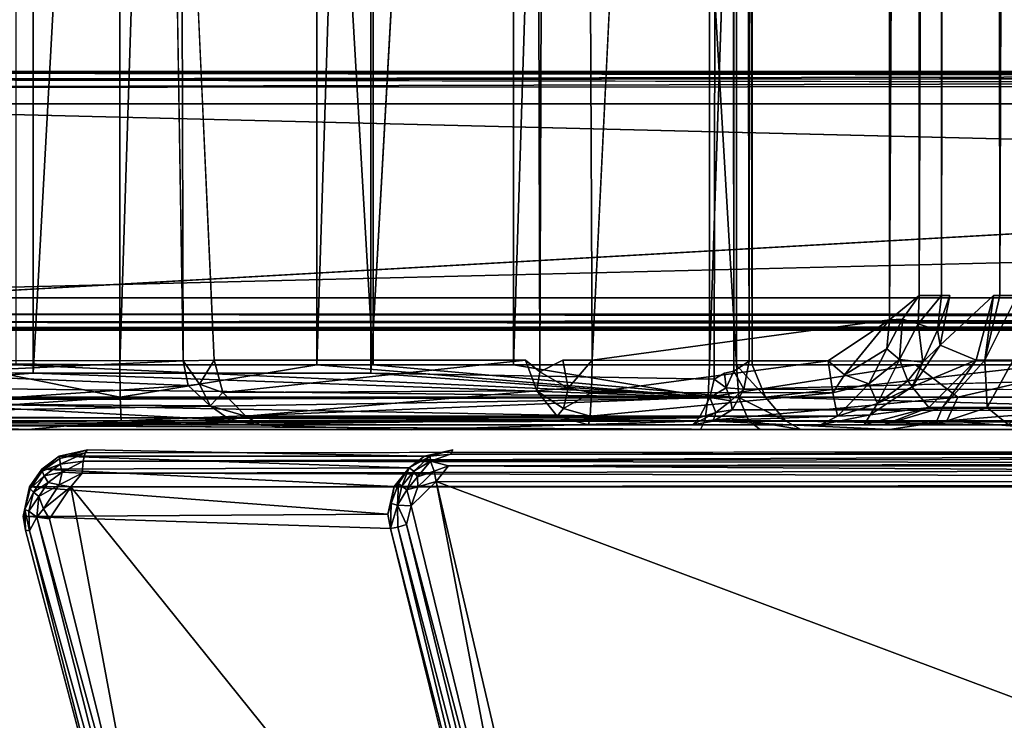
# Model space of a CAD drawing. Units: inches. Extents: x -19.3 to 21.3, y -17.8 to 18.1.
# Drawn here: x -13.2 to -9.4, y -13.3 to -10.5 of the extents above; entities that cross this region are included whole.
import ezdxf

# ---------------------------------------------------------------- set-up
doc = ezdxf.new("R2010")
doc.units = ezdxf.units.IN
doc.header["$MEASUREMENT"] = 0
for name, color, linetype in [('SEAT-ARM', 5, 'Continuous'), ('SEAT-BACKFABRIC', 5, 'Continuous'), ('SEAT-HEADREST', 5, 'Continuous'), ('SEAT-UNDERSTRUCTURE', 5, 'Continuous')]:
    doc.layers.add(name, color=color, linetype=linetype)

msp = doc.modelspace()

# ---------------------------------------------------------------- linework, layer by layer
at = {"layer": 'SEAT-ARM'}
for points in [[(-12.9214, -12.2125, 23.8486), (-11.6172, -12.2372, 3.0282), (-13.0305, -12.2379, 23.8336)], [(-13.0281, -12.2462, 23.8831), (-12.9214, -12.2125, 23.8486), (-13.0305, -12.2379, 23.8336)], [(-13.0281, -12.2462, 23.8831), (-12.9301, -12.224, 23.9002), (-12.9214, -12.2125, 23.8486)], [(-13.0264, -12.2684, 23.9173), (-12.9301, -12.224, 23.9002), (-13.0281, -12.2462, 23.8831)], [(-13.0264, -12.2684, 23.9173), (-12.9373, -12.2563, 23.9423), (-12.9301, -12.224, 23.9002)], [(-12.9373, -12.2563, 23.9423), (1.9512, -12.2292, 25.4832), (-1.6411, -12.2125, 25.2135)], [(-1.6411, -12.2125, 25.2135), (-12.9301, -12.224, 23.9002), (-12.9373, -12.2563, 23.9423)], [(-11.5963, -12.2379, 2.9837), (-11.6172, -12.2372, 3.0282), (-11.5083, -12.2125, 3.0235)], [(-11.5963, -12.2379, 2.9837), (-11.5083, -12.2125, 3.0235), (-11.5177, -12.2292, 2.9617)], [(-0.9438, -12.2125, 1.945), (8.1127, -12.2292, 1.7865), (-11.5177, -12.2292, 2.9617)], [(-13.0305, -12.2379, 23.8336), (-11.6766, -12.2821, 3.0013), (-13.0982, -12.2872, 23.8217)], [(-13.0961, -12.295, 23.8693), (-13.0305, -12.2379, 23.8336), (-13.0982, -12.2872, 23.8217)], [(-13.0281, -12.2462, 23.8831), (-13.0305, -12.2379, 23.8336), (-13.0961, -12.295, 23.8693)], [(-13.0281, -12.2462, 23.8831), (-13.0961, -12.295, 23.8693), (-13.0264, -12.2684, 23.9173)], [(-13.0305, -12.2379, 23.8336), (-11.6172, -12.2372, 3.0282), (-11.6766, -12.2821, 3.0013)], [(-13.0187, -12.2996, 23.9435), (-12.9373, -12.2563, 23.9423), (-13.0264, -12.2684, 23.9173)], [(-13.0187, -12.2996, 23.9435), (-12.9415, -12.3035, 23.9672), (-12.9373, -12.2563, 23.9423)], [(-12.9415, -12.3035, 23.9672), (1.9492, -12.275, 25.5289), (-12.9373, -12.2563, 23.9423)], [(-12.9373, -12.2563, 23.9423), (1.9492, -12.275, 25.5289), (1.9512, -12.2292, 25.4832)], [(-11.6766, -12.2821, 3.0013), (-11.6172, -12.2372, 3.0282), (-11.5963, -12.2379, 2.9837)], [(-11.5963, -12.2379, 2.9837), (-11.6583, -12.2959, 2.9591), (-11.6766, -12.2821, 3.0013)], [(-11.5963, -12.2379, 2.9837), (-11.5943, -12.2565, 2.9528), (-11.6583, -12.2959, 2.9591)], [(-11.5943, -12.2565, 2.9528), (-11.6446, -12.3171, 2.9351), (-11.6583, -12.2959, 2.9591)], [(-11.5943, -12.2565, 2.9528), (-11.5808, -12.2956, 2.9178), (-11.6446, -12.3171, 2.9351)], [(-11.5963, -12.2379, 2.9837), (-11.5177, -12.2292, 2.9617), (-11.5943, -12.2565, 2.9528)], [(-11.5943, -12.2565, 2.9528), (-11.5246, -12.275, 2.9164), (-11.5808, -12.2956, 2.9178)], [(-13.0982, -12.2872, 23.8217), (-11.7352, -12.3549, 3.0333), (-13.1457, -12.3563, 23.8105)], [(-13.0961, -12.295, 23.8693), (-13.0982, -12.2872, 23.8217), (-13.1457, -12.3563, 23.8105)], [(-13.1457, -12.3563, 23.8105), (-13.1426, -12.3635, 23.8564), (-13.0961, -12.295, 23.8693)], [(-13.0961, -12.295, 23.8693), (-13.1426, -12.3635, 23.8564), (-13.0885, -12.3139, 23.9029)], [(-13.0982, -12.2872, 23.8217), (-11.6766, -12.2821, 3.0013), (-11.7352, -12.3549, 3.0333)], [(-13.0961, -12.295, 23.8693), (-13.0885, -12.3139, 23.9029), (-13.0264, -12.2684, 23.9173)], [(-13.0264, -12.2684, 23.9173), (-13.0885, -12.3139, 23.9029), (-13.0187, -12.2996, 23.9435)], [(-13.0726, -12.339, 23.9295), (-13.0187, -12.2996, 23.9435), (-13.0885, -12.3139, 23.9029)], [(-13.0307, -12.3482, 23.9522), (-13.0187, -12.2996, 23.9435), (-13.0726, -12.339, 23.9295)], [(-13.0307, -12.3482, 23.9522), (-12.9415, -12.3035, 23.9672), (-13.0187, -12.2996, 23.9435)], [(-12.9415, -12.3035, 23.9672), (1.9485, -12.3375, 25.5457), (1.9492, -12.275, 25.5289)], [(-11.7187, -12.3436, 2.9924), (-11.7352, -12.3549, 3.0333), (-11.6766, -12.2821, 3.0013)], [(-11.6766, -12.2821, 3.0013), (-11.7055, -12.354, 2.9638), (-11.7187, -12.3436, 2.9924)], [(-11.6583, -12.2959, 2.9591), (-11.7055, -12.354, 2.9638), (-11.6766, -12.2821, 3.0013)], [(-11.6583, -12.2959, 2.9591), (-11.6858, -12.3678, 2.9403), (-11.7055, -12.354, 2.9638)], [(-11.6446, -12.3171, 2.9351), (-11.6858, -12.3678, 2.9403), (-11.6583, -12.2959, 2.9591)], [(-11.6446, -12.3171, 2.9351), (-11.5808, -12.2956, 2.9178), (-11.6438, -12.3562, 2.9214)], [(-11.6438, -12.3562, 2.9214), (-11.5808, -12.2956, 2.9178), (-11.5727, -12.3355, 2.9065)], [(-11.5246, -12.275, 2.9164), (-11.5727, -12.3355, 2.9065), (-11.5808, -12.2956, 2.9178)], [(-11.5246, -12.275, 2.9164), (-0.9504, -12.3375, 1.8202), (-11.5727, -12.3355, 2.9065)], [(-11.5246, -12.275, 2.9164), (8.1141, -12.275, 1.7408), (-0.9504, -12.3375, 1.8202)], [(-13.1305, -12.3772, 23.8893), (-13.0885, -12.3139, 23.9029), (-13.1426, -12.3635, 23.8564)], [(-13.0726, -12.339, 23.9295), (-13.0885, -12.3139, 23.9029), (-13.1305, -12.3772, 23.8893)], [(-13.0307, -12.3482, 23.9522), (-12.9856, -12.3567, 23.9633), (-12.9415, -12.3035, 23.9672)], [(-12.9856, -12.3567, 23.9633), (1.9485, -12.3375, 25.5457), (-12.9415, -12.3035, 23.9672)], [(-1.65, -12.3569, 25.3367), (1.9485, -12.3375, 25.5457), (-12.9856, -12.3567, 23.9633)], [(-11.6446, -12.3171, 2.9351), (-11.6438, -12.3562, 2.9214), (-11.6858, -12.3678, 2.9403)], [(-11.6697, -12.4291, 2.9227), (-11.5727, -12.3355, 2.9065), (-11.1609, -14.4976, 2.8458)], [(-11.6438, -12.3562, 2.9214), (-11.5727, -12.3355, 2.9065), (-11.6697, -12.4291, 2.9227)], [(-3.385, -15.3989, 1.9758), (-11.5727, -12.3355, 2.9065), (-0.9504, -12.3375, 1.8202)], [(-11.0578, -14.5411, 2.8296), (-11.5727, -12.3355, 2.9065), (-3.385, -15.3989, 1.9758)], [(-11.1609, -14.4976, 2.8458), (-11.5727, -12.3355, 2.9065), (-11.0578, -14.5411, 2.8296)], [(-13.1457, -12.3563, 23.8105), (-11.7596, -12.4621, 3.0343), (-13.1695, -12.471, 23.7954)], [(-13.1695, -12.471, 23.7954), (-13.163, -12.4434, 23.8458), (-13.1457, -12.3563, 23.8105)], [(-13.1457, -12.3563, 23.8105), (-13.163, -12.4434, 23.8458), (-13.1426, -12.3635, 23.8564)], [(-13.1305, -12.3772, 23.8893), (-13.1426, -12.3635, 23.8564), (-13.163, -12.4434, 23.8458)], [(-13.1457, -12.3563, 23.8105), (-11.7352, -12.3549, 3.0333), (-11.7596, -12.4621, 3.0343)], [(-13.1305, -12.3772, 23.8893), (-13.109, -12.3939, 23.9161), (-13.0726, -12.339, 23.9295)], [(-13.0726, -12.339, 23.9295), (-13.109, -12.3939, 23.9161), (-13.0307, -12.3482, 23.9522)], [(-13.109, -12.3939, 23.9161), (-13.0913, -12.4408, 23.9279), (-13.0307, -12.3482, 23.9522)], [(-13.0913, -12.4408, 23.9279), (-12.9856, -12.3567, 23.9633), (-13.0307, -12.3482, 23.9522)], [(-13.0913, -12.4408, 23.9279), (-13.0687, -12.4796, 23.9292), (-12.9856, -12.3567, 23.9633)], [(-12.9856, -12.3567, 23.9633), (-13.0687, -12.4796, 23.9292), (-12.6422, -14.1949, 23.7276)], [(-1.65, -12.3569, 25.3367), (-12.9856, -12.3567, 23.9633), (-11.5205, -14.1746, 23.9136)], [(-12.9856, -12.3567, 23.9633), (-12.6422, -14.1949, 23.7276), (-11.5205, -14.1746, 23.9136)], [(-11.7466, -12.4209, 2.9944), (-11.7596, -12.4621, 3.0343), (-11.7352, -12.3549, 3.0333)], [(-11.7187, -12.3436, 2.9924), (-11.7226, -12.4275, 2.9548), (-11.7466, -12.4209, 2.9944)], [(-11.7466, -12.4209, 2.9944), (-11.7352, -12.3549, 3.0333), (-11.7187, -12.3436, 2.9924)], [(-11.7055, -12.354, 2.9638), (-11.7226, -12.4275, 2.9548), (-11.7187, -12.3436, 2.9924)], [(-11.6858, -12.3678, 2.9403), (-11.7226, -12.4275, 2.9548), (-11.7055, -12.354, 2.9638)], [(-11.6858, -12.3678, 2.9403), (-11.6697, -12.4291, 2.9227), (-11.7226, -12.4275, 2.9548)], [(-11.6438, -12.3562, 2.9214), (-11.6697, -12.4291, 2.9227), (-11.6858, -12.3678, 2.9403)], [(-11.5205, -14.1746, 23.9136), (-2.1778, -14.1733, 25.0076), (-1.65, -12.3569, 25.3367)], [(-13.163, -12.4434, 23.8458), (-13.1483, -12.4505, 23.8779), (-13.1305, -12.3772, 23.8893)], [(-13.1305, -12.3772, 23.8893), (-13.1483, -12.4505, 23.8779), (-13.109, -12.3939, 23.9161)], [(-13.1483, -12.4505, 23.8779), (-13.1175, -12.4735, 23.9095), (-13.109, -12.3939, 23.9161)], [(-13.1175, -12.4735, 23.9095), (-13.0913, -12.4408, 23.9279), (-13.109, -12.3939, 23.9161)], [(-13.163, -12.4434, 23.8458), (-13.1695, -12.471, 23.7954), (-13.1612, -12.5234, 23.8073)], [(-13.1612, -12.5234, 23.8073), (-13.1454, -12.5258, 23.8613), (-13.163, -12.4434, 23.8458)], [(-13.163, -12.4434, 23.8458), (-13.1454, -12.5258, 23.8613), (-13.1483, -12.4505, 23.8779)], [(-13.1483, -12.4505, 23.8779), (-13.1454, -12.5258, 23.8613), (-13.1175, -12.4735, 23.9095)], [(-13.0913, -12.4408, 23.9279), (-13.1175, -12.4735, 23.9095), (-13.0687, -12.4796, 23.9292)], [(-11.7466, -12.4209, 2.9944), (-11.7497, -12.5175, 3.0072), (-11.7596, -12.4621, 3.0343)], [(-11.7226, -12.4275, 2.9548), (-11.7497, -12.5175, 3.0072), (-11.7466, -12.4209, 2.9944)], [(-11.7226, -12.4275, 2.9548), (-11.7212, -12.5115, 2.9576), (-11.7497, -12.5175, 3.0072)], [(-11.7226, -12.4275, 2.9548), (-11.6879, -12.5022, 2.9313), (-11.7212, -12.5115, 2.9576)], [(-11.6697, -12.4291, 2.9227), (-11.6879, -12.5022, 2.9313), (-11.7226, -12.4275, 2.9548)], [(-11.6697, -12.4291, 2.9227), (-11.1609, -14.4976, 2.8458), (-11.6879, -12.5022, 2.9313)], [(-13.1695, -12.471, 23.7954), (-11.7596, -12.4621, 3.0343), (-11.7497, -12.5175, 3.0072)], [(-12.6832, -14.192, 23.7091), (-13.1175, -12.4735, 23.9095), (-13.1454, -12.5258, 23.8613)], [(-12.6422, -14.1949, 23.7276), (-13.1175, -12.4735, 23.9095), (-12.6832, -14.192, 23.7091)], [(-13.0687, -12.4796, 23.9292), (-13.1175, -12.4735, 23.9095), (-12.6422, -14.1949, 23.7276)], [(-12.7314, -14.155, 23.6719), (-13.1454, -12.5258, 23.8613), (-13.1612, -12.5234, 23.8073)], [(-12.6832, -14.192, 23.7091), (-13.1454, -12.5258, 23.8613), (-12.7314, -14.155, 23.6719)], [(-11.7212, -12.5115, 2.9576), (-11.2508, -14.4697, 2.9073), (-11.7497, -12.5175, 3.0072)], [(-11.7497, -12.5175, 3.0072), (-11.2508, -14.4697, 2.9073), (-11.2663, -14.4755, 2.9607)], [(-11.6879, -12.5022, 2.9313), (-11.2018, -14.4979, 2.8639), (-11.7212, -12.5115, 2.9576)], [(-11.7212, -12.5115, 2.9576), (-11.2018, -14.4979, 2.8639), (-11.2508, -14.4697, 2.9073)], [(-11.6879, -12.5022, 2.9313), (-11.1609, -14.4976, 2.8458), (-11.2018, -14.4979, 2.8639)]]:
    msp.add_3dface(points, dxfattribs=at)
for points, invisible_edges in [([(-12.9214, -12.2125, 23.8486), (-12.9301, -12.224, 23.9002), (-1.6411, -12.2125, 25.2135)], 12), ([(-12.9214, -12.2125, 23.8486), (-1.6411, -12.2125, 25.2135), (-11.5083, -12.2125, 3.0235)], 15), ([(-11.5083, -12.2125, 3.0235), (-11.6172, -12.2372, 3.0282), (-12.9214, -12.2125, 23.8486)], 12), ([(-0.9438, -12.2125, 1.945), (-11.5177, -12.2292, 2.9617), (-11.5083, -12.2125, 3.0235)], 12), ([(-11.5083, -12.2125, 3.0235), (-1.6411, -12.2125, 25.2135), (-0.9438, -12.2125, 1.945)], 15), ([(-11.5943, -12.2565, 2.9528), (-11.5177, -12.2292, 2.9617), (-11.5246, -12.275, 2.9164)], 2), ([(-11.5246, -12.275, 2.9164), (-11.5177, -12.2292, 2.9617), (8.1127, -12.2292, 1.7865)], 1), ([(8.1127, -12.2292, 1.7865), (8.1141, -12.275, 1.7408), (-11.5246, -12.275, 2.9164)], 1), ([(-13.1695, -12.471, 23.7954), (-11.7497, -12.5175, 3.0072), (-13.1612, -12.5234, 23.8073)], 2), ([(-13.1612, -12.5234, 23.8073), (-11.7497, -12.5175, 3.0072), (-12.7472, -14.1524, 23.6178)], 15), ([(-12.7314, -14.155, 23.6719), (-13.1612, -12.5234, 23.8073), (-12.7472, -14.1524, 23.6178)], 2), ([(-12.7472, -14.1524, 23.6178), (-11.7497, -12.5175, 3.0072), (-11.2663, -14.4755, 2.9607)], 13)]:
    msp.add_3dface(points, dxfattribs=dict(at, invisible_edges=invisible_edges))
at = {"layer": 'SEAT-BACKFABRIC'}
for points in [[(-11.8252, 11.9338, 40.8255), (-11.8252, -11.9163, 40.8254), (-10.4951, 11.9592, 40.4967)], [(-14.4843, -11.9142, 41.3266), (-13.1308, 11.9338, 41.0966), (-14.4862, 11.9307, 41.3269)], [(-13.1308, -11.9163, 41.0966), (-13.1308, 11.9338, 41.0966), (-14.4843, -11.9142, 41.3266)], [(-11.8252, 11.9338, 40.8255), (-13.1308, -11.9163, 41.0966), (-11.8252, -11.9163, 40.8254)], [(-13.1308, 11.9338, 41.0966), (-13.1308, -11.9163, 41.0966), (-11.8252, 11.9338, 40.8255)], [(-10.4213, -11.9094, 40.4722), (-10.4148, 11.9187, 40.4696), (-10.4521, 11.9264, 40.4859)], [(-10.3618, -11.8695, 40.4297), (-10.375, 11.9281, 40.4384), (-10.4148, 11.9187, 40.4696)], [(-10.3618, -11.8695, 40.4297), (-10.4148, 11.9187, 40.4696), (-10.4213, -11.9094, 40.4722)], [(-10.3408, 11.8837, 40.4003), (-6.0956, -11.8662, 32.8915), (-6.0956, 11.8838, 32.8915)], [(-9.8189, -11.7107, 7.4283), (-9.7016, 11.668, 7.4655), (-9.7041, -11.6162, 7.4647)], [(-9.8162, 11.652, 7.4281), (-9.7016, 11.668, 7.4655), (-9.8189, -11.7107, 7.4283)], [(-9.7041, -11.6162, 7.4647), (-9.6181, 11.6898, 7.5564), (-9.6186, -11.6162, 7.5527)], [(-9.7041, -11.6162, 7.4647), (-9.7016, 11.668, 7.4655), (-9.6181, 11.6898, 7.5564)], [(-9.6186, -11.6162, 7.5527), (-9.6181, 11.6898, 7.5564), (-9.5853, 11.6338, 7.6708)], [(-9.8162, 11.652, 7.4281), (-9.8189, -11.7107, 7.4283), (-10.9694, -11.8662, 7.3631)], [(-9.392, -11.6162, 13.9466), (-9.3259, 11.6338, 14.03), (-9.3259, -11.6162, 14.03)], [(-12.5587, -9.0684, 13.2306), (-12.5516, -11.8692, 13.396), (-12.6463, -5.9355, 13.8008)], [(-12.4307, -11.8662, 12.6258), (-12.5516, -11.8692, 13.396), (-12.5587, -9.0684, 13.2306)], [(-9.7694, -11.7073, 7.4397), (-9.8189, -11.7107, 7.4283), (-9.7041, -11.6162, 7.4647)], [(-9.7694, -11.7073, 7.4397), (-9.7041, -11.6162, 7.4647), (-9.7088, -11.7262, 7.4713)], [(-9.7088, -11.7262, 7.4713), (-9.6186, -11.6162, 7.5527), (-9.633, -11.7506, 7.5615)], [(-9.7088, -11.7262, 7.4713), (-9.7041, -11.6162, 7.4647), (-9.6186, -11.6162, 7.5527)], [(-9.633, -11.7506, 7.5615), (-9.5853, -11.6162, 7.6708), (-9.6234, -11.8076, 7.6702)], [(-9.633, -11.7506, 7.5615), (-9.6186, -11.6162, 7.5527), (-9.5853, -11.6162, 7.6708)], [(-9.4844, -11.8662, 13.8451), (-9.6234, -11.8076, 7.6702), (-9.4174, -11.6162, 13.8433)], [(-9.4174, -11.6162, 13.8433), (-9.4505, -11.8662, 13.9793), (-9.4844, -11.8662, 13.8451)], [(-9.3259, -11.6162, 14.03), (-9.3412, -11.8662, 14.1017), (-9.4505, -11.8662, 13.9793)], [(-9.3259, -11.6162, 14.03), (-9.4505, -11.8662, 13.9793), (-9.392, -11.6162, 13.9466)], [(-9.392, -11.6162, 13.9466), (-9.4505, -11.8662, 13.9793), (-9.4174, -11.6162, 13.8433)], [(-9.8189, -11.7107, 7.4283), (-10.0564, -11.8686, 7.4144), (-10.9694, -11.8662, 7.3631)], [(-9.8189, -11.7107, 7.4283), (-9.9938, -11.9226, 7.4258), (-10.0564, -11.8686, 7.4144)], [(-9.8298, -11.8229, 7.4363), (-9.9938, -11.9226, 7.4258), (-9.8189, -11.7107, 7.4283)], [(-9.8298, -11.8229, 7.4363), (-9.7694, -11.7073, 7.4397), (-9.7799, -11.8639, 7.4675)], [(-9.8298, -11.8229, 7.4363), (-9.8189, -11.7107, 7.4283), (-9.7694, -11.7073, 7.4397)], [(-9.7799, -11.8639, 7.4675), (-9.7694, -11.7073, 7.4397), (-9.7088, -11.7262, 7.4713)], [(-9.7799, -11.8639, 7.4675), (-9.7088, -11.7262, 7.4713), (-9.6901, -11.8739, 7.5599)], [(-9.6901, -11.8739, 7.5599), (-9.7088, -11.7262, 7.4713), (-9.633, -11.7506, 7.5615)], [(-9.633, -11.7506, 7.5615), (-9.6234, -11.8076, 7.6702), (-9.6901, -11.8739, 7.5599)], [(-9.8298, -11.8229, 7.4363), (-9.8994, -11.9584, 7.4625), (-9.9938, -11.9226, 7.4258)], [(-9.7799, -11.8639, 7.4675), (-9.8994, -11.9584, 7.4625), (-9.8298, -11.8229, 7.4363)], [(-9.4844, -11.8662, 13.8451), (-9.7318, -11.9698, 7.6686), (-9.6234, -11.8076, 7.6702)], [(-9.6901, -11.8739, 7.5599), (-9.6234, -11.8076, 7.6702), (-9.7318, -11.9698, 7.6686)], [(-13.6327, -11.919, 27.2564), (-14.7256, -11.8666, 41.1159), (-12.5516, -11.8692, 13.396)], [(-13.6327, -11.919, 27.2564), (-12.5516, -11.8692, 13.396), (-12.5314, -11.964, 13.3976)], [(-12.4885, -11.9586, 13.0105), (-12.5516, -11.8692, 13.396), (-12.4307, -11.8662, 12.6258)], [(-12.4885, -11.9586, 13.0105), (-12.5314, -11.964, 13.3976), (-12.5516, -11.8692, 13.396)], [(-12.4307, -11.8662, 12.6258), (-12.3981, -11.9912, 12.6335), (-12.4885, -11.9586, 13.0105)], [(-12.4307, -11.8662, 12.6258), (-11.2268, -11.8662, 7.555), (-12.3981, -11.9912, 12.6335)], [(-12.3981, -11.9912, 12.6335), (-11.2268, -11.8662, 7.555), (-11.1835, -11.9842, 7.5163)], [(-11.1835, -11.9842, 7.5163), (-11.2268, -11.8662, 7.555), (-11.1722, -11.912, 7.4529)], [(-11.1722, -11.912, 7.4529), (-11.0828, -11.8662, 7.3833), (-11.0618, -11.9745, 7.4014)], [(-11.0828, -11.8662, 7.3833), (-10.9694, -11.8662, 7.3631), (-11.0618, -11.9745, 7.4014)], [(-11.0618, -11.9745, 7.4014), (-10.9694, -11.8662, 7.3631), (-10.9713, -11.9912, 7.3966)], [(-10.9694, -11.8662, 7.3631), (-10.0564, -11.8686, 7.4144), (-10.9713, -11.9912, 7.3966)], [(-10.9713, -11.9912, 7.3966), (-10.0564, -11.8686, 7.4144), (-10.0384, -11.9929, 7.4496)], [(-10.3831, -11.9786, 40.4177), (-10.3618, -11.8695, 40.4297), (-10.4213, -11.9094, 40.4722)], [(-6.0956, -11.8662, 32.8915), (-10.3618, -11.8695, 40.4297), (-10.3831, -11.9786, 40.4177)], [(-10.0564, -11.8686, 7.4144), (-9.9938, -11.9226, 7.4258), (-10.0384, -11.9929, 7.4496)], [(-9.7799, -11.8639, 7.4675), (-9.866, -12.0341, 7.5548), (-9.8994, -11.9584, 7.4625)], [(-9.7486, -11.9468, 7.5582), (-9.866, -12.0341, 7.5548), (-9.7799, -11.8639, 7.4675)], [(-9.7486, -11.9468, 7.5582), (-9.7799, -11.8639, 7.4675), (-9.6901, -11.8739, 7.5599)], [(-9.6901, -11.8739, 7.5599), (-9.7318, -11.9698, 7.6686), (-9.7486, -11.9468, 7.5582)], [(-9.6673, -12.0493, 13.8501), (-9.7318, -11.9698, 7.6686), (-9.4844, -11.8662, 13.8451)], [(-9.4844, -11.8662, 13.8451), (-9.6139, -12.0493, 14.0617), (-9.6673, -12.0493, 13.8501)], [(-9.4415, -12.0493, 14.2548), (-9.6139, -12.0493, 14.0617), (-9.4505, -11.8662, 13.9793)], [(-9.4844, -11.8662, 13.8451), (-9.4505, -11.8662, 13.9793), (-9.6139, -12.0493, 14.0617)], [(-9.3412, -11.8662, 14.1017), (-9.4415, -12.0493, 14.2548), (-9.4505, -11.8662, 13.9793)], [(-9.2947, -12.0493, 14.3201), (-9.4415, -12.0493, 14.2548), (-9.3412, -11.8662, 14.1017)], [(-14.4843, -11.9142, 41.3266), (-14.4819, -12.0153, 41.2993), (-13.1308, -11.9163, 41.0966)], [(-13.1308, -11.9163, 41.0966), (-14.4819, -12.0153, 41.2993), (-10.5138, -12.0106, 40.4789)], [(-12.5314, -11.964, 13.3976), (-13.5734, -12.0348, 27.2611), (-13.6327, -11.919, 27.2564)], [(-13.1308, -11.9163, 41.0966), (-10.5138, -12.0106, 40.4789), (-11.8252, -11.9163, 40.8254)], [(-11.8252, -11.9163, 40.8254), (-10.5138, -12.0106, 40.4789), (-10.4976, -11.9394, 40.4977)], [(-11.1835, -11.9842, 7.5163), (-11.1722, -11.912, 7.4529), (-11.0618, -11.9745, 7.4014)], [(-10.4976, -11.9394, 40.4977), (-10.4513, -11.9729, 40.4698), (-10.4572, -11.9163, 40.4871)], [(-10.4513, -11.9729, 40.4698), (-10.4213, -11.9094, 40.4722), (-10.4572, -11.9163, 40.4871)], [(-10.4513, -11.9729, 40.4698), (-10.3831, -11.9786, 40.4177), (-10.4213, -11.9094, 40.4722)], [(-10.5138, -12.0106, 40.4789), (-10.4513, -11.9729, 40.4698), (-10.4976, -11.9394, 40.4977)], [(-10.0384, -11.9929, 7.4496), (-9.9938, -11.9226, 7.4258), (-9.8994, -11.9584, 7.4625)], [(-9.7486, -11.9468, 7.5582), (-9.7318, -11.9698, 7.6686), (-9.866, -12.0341, 7.5548)], [(-12.4463, -12.0433, 13.096), (-13.5734, -12.0348, 27.2611), (-12.5314, -11.964, 13.3976)], [(-12.4463, -12.0433, 13.096), (-12.5314, -11.964, 13.3976), (-12.4885, -11.9586, 13.0105)], [(-12.4885, -11.9586, 13.0105), (-12.3981, -11.9912, 12.6335), (-12.4463, -12.0433, 13.096)], [(-12.3981, -11.9912, 12.6335), (-12.3091, -12.0828, 12.6547), (-12.4463, -12.0433, 13.096)], [(-12.3981, -11.9912, 12.6335), (-11.1835, -11.9842, 7.5163), (-12.3091, -12.0828, 12.6547)], [(-12.3091, -12.0828, 12.6547), (-11.1835, -11.9842, 7.5163), (-11.1052, -12.0828, 7.5838)], [(-11.0802, -12.0537, 7.4785), (-11.1835, -11.9842, 7.5163), (-11.0618, -11.9745, 7.4014)], [(-11.0802, -12.0537, 7.4785), (-11.1052, -12.0828, 7.5838), (-11.1835, -11.9842, 7.5163)], [(-11.0618, -11.9745, 7.4014), (-10.9713, -11.9912, 7.3966), (-11.0802, -12.0537, 7.4785)], [(-11.0802, -12.0537, 7.4785), (-10.9713, -11.9912, 7.3966), (-10.9765, -12.0828, 7.4879)], [(-10.9713, -11.9912, 7.3966), (-10.0384, -11.9929, 7.4496), (-10.9765, -12.0828, 7.4879)], [(-10.9765, -12.0828, 7.4879), (-10.0384, -11.9929, 7.4496), (-10.0204, -12.083, 7.546)], [(-10.5138, -12.0106, 40.4789), (-10.4331, -12.0231, 40.4259), (-10.4513, -11.9729, 40.4698)], [(-10.4331, -12.0231, 40.4259), (-10.3831, -11.9786, 40.4177), (-10.4513, -11.9729, 40.4698)], [(-10.4273, -12.0582, 40.3694), (-10.3831, -11.9786, 40.4177), (-10.4331, -12.0231, 40.4259)], [(-10.4273, -12.0582, 40.3694), (0.6442, -11.9927, 16.9899), (-10.3831, -11.9786, 40.4177)], [(-10.4273, -12.0582, 40.3694), (0.5574, -12.0828, 16.964), (0.6442, -11.9927, 16.9899)], [(-10.0204, -12.083, 7.546), (-10.0384, -11.9929, 7.4496), (-9.8994, -11.9584, 7.4625)], [(-10.0204, -12.083, 7.546), (-9.8994, -11.9584, 7.4625), (-9.866, -12.0341, 7.5548)], [(-9.6673, -12.0493, 13.8501), (-9.8942, -12.0782, 7.6662), (-9.7318, -11.9698, 7.6686)], [(-9.8942, -12.0782, 7.6662), (-9.866, -12.0341, 7.5548), (-9.7318, -11.9698, 7.6686)], [(-10.5138, -12.0106, 40.4789), (-14.4819, -12.0153, 41.2993), (-10.5558, -12.0895, 40.4108)], [(-10.5558, -12.0895, 40.4108), (-14.4819, -12.0153, 41.2993), (-14.4604, -12.0895, 41.2216)], [(-10.5138, -12.0106, 40.4789), (-10.5558, -12.0895, 40.4108), (-10.4909, -12.0682, 40.4153)], [(-10.4909, -12.0682, 40.4153), (-10.4331, -12.0231, 40.4259), (-10.5138, -12.0106, 40.4789)], [(-10.4909, -12.0682, 40.4153), (-10.4273, -12.0582, 40.3694), (-10.4331, -12.0231, 40.4259)], [(-13.5734, -12.0348, 27.2611), (-12.3684, -12.0989, 13.1503), (-13.4832, -12.1058, 27.5303)], [(-12.4463, -12.0433, 13.096), (-12.3684, -12.0989, 13.1503), (-13.5734, -12.0348, 27.2611)], [(-12.4463, -12.0433, 13.096), (-12.3091, -12.0828, 12.6547), (-12.3684, -12.0989, 13.1503)], [(-11.0802, -12.0537, 7.4785), (-10.9765, -12.0828, 7.4879), (-11.1052, -12.0828, 7.5838)], [(-10.4909, -12.0682, 40.4153), (-10.5814, -12.1163, 40.3142), (-10.5017, -12.1021, 40.3427)], [(-10.4909, -12.0682, 40.4153), (-10.5558, -12.0895, 40.4108), (-10.5814, -12.1163, 40.3142)], [(-10.5017, -12.1021, 40.3427), (0.5574, -12.0828, 16.964), (-10.4273, -12.0582, 40.3694)], [(-10.5017, -12.1021, 40.3427), (-10.4273, -12.0582, 40.3694), (-10.4909, -12.0682, 40.4153)], [(-9.8942, -12.0782, 7.6662), (-10.0204, -12.083, 7.546), (-9.866, -12.0341, 7.5548)], [(-9.9172, -12.1162, 13.8569), (-9.8942, -12.0782, 7.6662), (-9.6673, -12.0493, 13.8501)], [(-9.9172, -12.1162, 13.8569), (-9.6673, -12.0493, 13.8501), (-9.8409, -12.1162, 14.1668)], [(-9.8409, -12.1162, 14.1668), (-9.6139, -12.0493, 14.0617), (-9.6426, -12.1162, 14.4169)], [(-9.8409, -12.1162, 14.1668), (-9.6673, -12.0493, 13.8501), (-9.6139, -12.0493, 14.0617)], [(-9.6426, -12.1162, 14.4169), (-9.6139, -12.0493, 14.0617), (-9.4415, -12.0493, 14.2548)], [(-9.6426, -12.1162, 14.4169), (-9.4415, -12.0493, 14.2548), (-9.3583, -12.1162, 14.5619)], [(-9.3583, -12.1162, 14.5619), (-9.4415, -12.0493, 14.2548), (-9.2947, -12.0493, 14.3201)], [(-12.5182, -12.1171, 40.7674), (-14.4604, -12.0895, 41.2216), (-14.4754, -12.1163, 41.1227)], [(-10.5558, -12.0895, 40.4108), (-14.4604, -12.0895, 41.2216), (-12.5182, -12.1171, 40.7674)], [(-12.3684, -12.0989, 13.1503), (-12.2532, -12.1161, 12.9558), (-13.4832, -12.1058, 27.5303)], [(-12.5182, -12.1171, 40.7674), (-10.5814, -12.1163, 40.3142), (-10.5558, -12.0895, 40.4108)], [(-12.3091, -12.0828, 12.6547), (-12.2532, -12.1161, 12.9558), (-12.3684, -12.0989, 13.1503)], [(-12.3091, -12.0828, 12.6547), (-11.1052, -12.0828, 7.5838), (-12.2532, -12.1161, 12.9558)], [(-12.2532, -12.1161, 12.9558), (-11.1052, -12.0828, 7.5838), (-10.9835, -12.1162, 7.6127)], [(-11.1052, -12.0828, 7.5838), (-10.9765, -12.0828, 7.4879), (-10.9835, -12.1162, 7.6127)], [(-10.9765, -12.0828, 7.4879), (-10.0204, -12.083, 7.546), (-10.9835, -12.1162, 7.6127)], [(-10.9835, -12.1162, 7.6127), (-10.0204, -12.083, 7.546), (-10.0857, -12.1162, 7.6634)], [(-10.5814, -12.1163, 40.3142), (-6.3338, -12.1162, 32.8078), (-10.5017, -12.1021, 40.3427)], [(-10.0857, -12.1162, 7.6634), (-9.8942, -12.0782, 7.6662), (-9.9172, -12.1162, 13.8569)], [(-10.0857, -12.1162, 7.6634), (-10.0204, -12.083, 7.546), (-9.8942, -12.0782, 7.6662)], [(-12.2532, -12.1161, 12.9558), (-10.0857, -12.1162, 7.6634), (-9.9172, -12.1162, 13.8569)], [(-10.9835, -12.1162, 7.6127), (-10.0857, -12.1162, 7.6634), (-12.2532, -12.1161, 12.9558)], [(-12.2532, -12.1161, 12.9558), (-9.9172, -12.1162, 13.8569), (-9.8409, -12.1162, 14.1668)]]:
    msp.add_3dface(points, dxfattribs=at)
for points, invisible_edges in [([(-10.4951, 11.9592, 40.4967), (-11.8252, -11.9163, 40.8254), (-10.4976, -11.9394, 40.4977)], 12), ([(-10.4951, 11.9592, 40.4967), (-10.4976, -11.9394, 40.4977), (-10.4521, 11.9264, 40.4859)], 1), ([(-11.1722, -11.912, 7.4529), (-11.2268, 11.8838, 7.555), (-11.171, 11.9368, 7.4541)], 12), ([(-11.1722, -11.912, 7.4529), (-11.171, 11.9368, 7.4541), (-11.0828, 11.8838, 7.3833)], 1), ([(-10.4521, 11.9264, 40.4859), (-10.4976, -11.9394, 40.4977), (-10.4572, -11.9163, 40.4871)], 12), ([(-10.4213, -11.9094, 40.4722), (-10.4521, 11.9264, 40.4859), (-10.4572, -11.9163, 40.4871)], 2), ([(-10.3408, 11.8837, 40.4003), (-10.375, 11.9281, 40.4384), (-10.3618, -11.8695, 40.4297)], 12), ([(-12.5624, 2.5554, 13.1815), (-11.2268, 11.8838, 7.555), (-11.2268, -11.8662, 7.555)], 14), ([(-11.2268, -11.8662, 7.555), (-11.2268, 11.8838, 7.555), (-11.1722, -11.912, 7.4529)], 1), ([(-11.0828, 11.8838, 7.3833), (-11.0828, -11.8662, 7.3833), (-11.1722, -11.912, 7.4529)], 1), ([(-11.0828, 11.8838, 7.3833), (-10.9694, -11.8662, 7.3631), (-11.0828, -11.8662, 7.3833)], 12), ([(-10.9694, 11.8838, 7.3631), (-10.9694, -11.8662, 7.3631), (-11.0828, 11.8838, 7.3833)], 1), ([(-10.9694, -11.8662, 7.3631), (-10.9694, 11.8838, 7.3631), (-9.8162, 11.652, 7.4281)], 1), ([(-10.3618, -11.8695, 40.4297), (-6.0956, -11.8662, 32.8915), (-10.3408, 11.8837, 40.4003)], 12), ([(-9.6186, -11.6162, 7.5527), (-9.5853, 11.6338, 7.6708), (-9.5853, -11.6162, 7.6708)], 2), ([(-9.4174, 11.6338, 13.8433), (-9.5853, -11.6162, 7.6708), (-9.5853, 11.6338, 7.6708)], 15), ([(-9.4174, -11.6162, 13.8433), (-9.5853, -11.6162, 7.6708), (-9.4174, 11.6338, 13.8433)], 15), ([(-9.392, -11.6162, 13.9466), (-9.4174, 11.6338, 13.8433), (-9.392, 11.6338, 13.9466)], 12), ([(-9.4174, -11.6162, 13.8433), (-9.4174, 11.6338, 13.8433), (-9.392, -11.6162, 13.9466)], 1), ([(-9.392, -11.6162, 13.9466), (-9.392, 11.6338, 13.9466), (-9.3259, 11.6338, 14.03)], 1), ([(-12.6463, -5.9355, 13.8008), (-14.7256, -11.8666, 41.1159), (-13.6688, 2.7617, 27.0969)], 15), ([(-12.5624, 2.5554, 13.1815), (-11.2268, -11.8662, 7.555), (-12.5252, -5.9347, 13.0239)], 15), ([(-12.5516, -11.8692, 13.396), (-14.7256, -11.8666, 41.1159), (-12.6463, -5.9355, 13.8008)], 2), ([(-12.5587, -9.0684, 13.2306), (-12.5252, -5.9347, 13.0239), (-12.4307, -11.8662, 12.6258)], 2), ([(-12.5252, -5.9347, 13.0239), (-11.2268, -11.8662, 7.555), (-12.4307, -11.8662, 12.6258)], 13), ([(-9.4174, -11.6162, 13.8433), (-9.6234, -11.8076, 7.6702), (-9.5853, -11.6162, 7.6708)], 12), ([(-10.3831, -11.9786, 40.4177), (0.6442, -11.9927, 16.9899), (-2.42, -11.8662, 25.088)], 12), ([(-10.3831, -11.9786, 40.4177), (-2.42, -11.8662, 25.088), (-6.0956, -11.8662, 32.8915)], 1), ([(-13.4832, -12.1058, 27.5303), (-12.2532, -12.1161, 12.9558), (-14.4754, -12.1163, 41.1227)], 2), ([(-10.5017, -12.1021, 40.3427), (-2.6568, -12.1162, 25.0061), (0.5574, -12.0828, 16.964)], 1), ([(-10.5017, -12.1021, 40.3427), (-6.3338, -12.1162, 32.8078), (-2.6568, -12.1162, 25.0061)], 12), ([(-12.2532, -12.1161, 12.9558), (-12.5182, -12.1171, 40.7674), (-14.4754, -12.1163, 41.1227)], 13), ([(-6.3338, -12.1162, 32.8078), (-12.5182, -12.1171, 40.7674), (-12.2532, -12.1161, 12.9558)], 15), ([(-10.5814, -12.1163, 40.3142), (-12.5182, -12.1171, 40.7674), (-6.3338, -12.1162, 32.8078)], 2), ([(-12.2532, -12.1161, 12.9558), (-9.6426, -12.1162, 14.4169), (-6.3338, -12.1162, 32.8078)], 15), ([(-12.2532, -12.1161, 12.9558), (-9.8409, -12.1162, 14.1668), (-9.6426, -12.1162, 14.4169)], 12), ([(-6.3338, -12.1162, 32.8078), (-9.6426, -12.1162, 14.4169), (-9.3583, -12.1162, 14.5619)], 1)]:
    msp.add_3dface(points, dxfattribs=dict(at, invisible_edges=invisible_edges))
at = {"layer": 'SEAT-HEADREST'}
for points in [[(-13.4424, -11.8796, 42.8438), (-12.7962, 11.8856, 42.8831), (-13.4838, 11.8808, 42.84)], [(-12.7962, -11.8844, 42.8831), (-12.7962, 11.8856, 42.8831), (-13.4424, -11.8796, 42.8438)], [(-11.8165, -11.8844, 40.842), (-13.1972, 11.8856, 41.1183), (-11.8165, 11.8856, 40.842)], [(-13.1972, -11.8844, 41.1183), (-13.1972, 11.8856, 41.1183), (-11.8165, -11.8844, 40.842)], [(-12.7962, -11.8844, 42.8831), (-12.0342, 11.8856, 42.8899), (-12.7962, 11.8856, 42.8831)], [(-12.0342, -11.8844, 42.8899), (-12.0342, 11.8856, 42.8899), (-12.7962, -11.8844, 42.8831)], [(-11.2731, -11.8844, 42.851), (-11.2731, 11.8856, 42.851), (-12.0342, -11.8844, 42.8899)], [(-12.0342, -11.8844, 42.8899), (-11.2731, 11.8856, 42.851), (-12.0342, 11.8856, 42.8899)], [(-10.4111, -11.8852, 40.5012), (-11.8165, 11.8856, 40.842), (-10.4088, 11.8849, 40.4997)], [(-11.8165, -11.8844, 40.842), (-11.8165, 11.8856, 40.842), (-10.4111, -11.8852, 40.5012)], [(-11.2731, -11.8844, 42.851), (-10.5157, 11.8856, 42.7667), (-11.2731, 11.8856, 42.851)], [(-10.5157, -11.8844, 42.7667), (-10.5157, 11.8856, 42.7667), (-11.2731, -11.8844, 42.851)], [(-10.5157, 11.8856, 42.7667), (-10.5157, -11.8844, 42.7667), (-9.718, 11.8856, 42.5376)], [(-10.4111, -11.8852, 40.5012), (-10.4088, 11.8849, 40.4997), (-10.3499, -11.8843, 40.4555)], [(-10.3499, -11.8843, 40.4555), (-10.4088, 11.8849, 40.4997), (-10.3469, 11.8872, 40.4524)], [(-10.3499, -11.8843, 40.4555), (-10.3469, 11.8872, 40.4524), (-9.2067, -11.8844, 38.5569)], [(-14.1221, -12.0094, 42.728), (-12.7949, -12.0094, 42.8496), (-13.4424, -11.8796, 42.8438)], [(-12.7962, -11.8844, 42.8831), (-13.4424, -11.8796, 42.8438), (-12.7949, -12.0094, 42.8496)], [(-13.1972, -11.8844, 41.1183), (-10.4019, -12.0106, 40.5358), (-14.5839, -11.9613, 41.3532)], [(-11.8165, -11.8844, 40.842), (-10.4019, -12.0106, 40.5358), (-13.1972, -11.8844, 41.1183)], [(-12.7949, -12.0094, 42.8496), (-12.0342, -11.8844, 42.8899), (-12.7962, -11.8844, 42.8831)], [(-10.5204, -12.0094, 42.7335), (-12.0342, -11.8844, 42.8899), (-12.7949, -12.0094, 42.8496)], [(-10.5204, -12.0094, 42.7335), (-11.2731, -11.8844, 42.851), (-12.0342, -11.8844, 42.8899)], [(-10.4111, -11.8852, 40.5012), (-10.4019, -12.0106, 40.5358), (-11.8165, -11.8844, 40.842)], [(-10.5157, -11.8844, 42.7667), (-11.2731, -11.8844, 42.851), (-10.5204, -12.0094, 42.7335)], [(-10.5204, -12.0094, 42.7335), (-9.5547, -12.0094, 42.4212), (-9.718, -11.8844, 42.5376)], [(-10.5204, -12.0094, 42.7335), (-9.718, -11.8844, 42.5376), (-10.5157, -11.8844, 42.7667)], [(-10.2992, -12.0094, 40.4425), (-10.4111, -11.8852, 40.5012), (-10.3499, -11.8843, 40.4555)], [(-10.4019, -12.0106, 40.5358), (-10.4111, -11.8852, 40.5012), (-10.2992, -12.0094, 40.4425)], [(-10.2992, -12.0094, 40.4425), (-10.3499, -11.8843, 40.4555), (-9.2067, -11.8844, 38.5569)], [(-7.0316, -12.0093, 34.7452), (-10.2992, -12.0094, 40.4425), (-9.2067, -11.8844, 38.5569)], [(-9.0135, -11.8844, 42.0986), (-9.718, -11.8844, 42.5376), (-9.5547, -12.0094, 42.4212)], [(-8.484, -12.0094, 41.4646), (-9.0135, -11.8844, 42.0986), (-9.5547, -12.0094, 42.4212)], [(-10.4019, -12.0106, 40.5358), (-14.6337, -12.0226, 41.3988), (-14.5839, -11.9613, 41.3532)], [(-10.4019, -12.0106, 40.5358), (-14.6053, -12.0797, 41.4444), (-14.6337, -12.0226, 41.3988)], [(-10.363, -12.1004, 40.6169), (-14.6053, -12.0797, 41.4444), (-10.4019, -12.0106, 40.5358)], [(-14.109, -12.1009, 42.6374), (-12.7949, -12.0094, 42.8496), (-14.1221, -12.0094, 42.728)], [(-12.7913, -12.1009, 42.7582), (-12.7949, -12.0094, 42.8496), (-14.109, -12.1009, 42.6374)], [(-12.7949, -12.0094, 42.8496), (-12.7913, -12.1009, 42.7582), (-10.5204, -12.0094, 42.7335)], [(-10.5204, -12.0094, 42.7335), (-12.7913, -12.1009, 42.7582), (-10.5333, -12.1009, 42.6429)], [(-10.5333, -12.1009, 42.6429), (-9.5547, -12.0094, 42.4212), (-10.5204, -12.0094, 42.7335)], [(-9.5973, -12.1009, 42.3402), (-9.5547, -12.0094, 42.4212), (-10.5333, -12.1009, 42.6429)], [(-10.4019, -12.0106, 40.5358), (-10.2992, -12.0094, 40.4425), (-10.2214, -12.1009, 40.4907)], [(-10.363, -12.1004, 40.6169), (-10.4019, -12.0106, 40.5358), (-10.2214, -12.1009, 40.4907)], [(-6.9538, -12.1009, 34.7938), (-10.2992, -12.0094, 40.4425), (-7.0316, -12.0093, 34.7452)], [(-10.2214, -12.1009, 40.4907), (-10.2992, -12.0094, 40.4425), (-6.9538, -12.1009, 34.7938)], [(-8.5596, -12.1009, 41.4131), (-8.484, -12.0094, 41.4646), (-9.5973, -12.1009, 42.3402)], [(-9.5973, -12.1009, 42.3402), (-8.484, -12.0094, 41.4646), (-9.5547, -12.0094, 42.4212)], [(-14.6053, -12.0797, 41.4444), (-10.363, -12.1004, 40.6169), (-14.5665, -12.1138, 41.4906)], [(-14.5665, -12.1138, 41.4906), (-10.363, -12.1004, 40.6169), (-10.3199, -12.1343, 40.7346)], [(-13.1508, -12.1344, 42.6186), (-14.109, -12.1009, 42.6374), (-14.2657, -12.1345, 42.4615)], [(-13.1508, -12.1344, 42.6186), (-12.7913, -12.1009, 42.7582), (-14.109, -12.1009, 42.6374)], [(-12.7913, -12.1009, 42.7582), (-13.1508, -12.1344, 42.6186), (-11.6664, -12.1351, 42.624)], [(-10.5333, -12.1009, 42.6429), (-12.7913, -12.1009, 42.7582), (-11.6664, -12.1351, 42.624)], [(-11.6664, -12.1351, 42.624), (-10.5508, -12.1344, 42.5192), (-10.5333, -12.1009, 42.6429)], [(-9.8195, -12.1344, 42.3091), (-10.5333, -12.1009, 42.6429), (-10.5508, -12.1344, 42.5192)], [(-9.8195, -12.1344, 42.3091), (-9.5973, -12.1009, 42.3402), (-10.5333, -12.1009, 42.6429)], [(-10.2214, -12.1009, 40.4907), (-10.1618, -12.1344, 40.6217), (-10.363, -12.1004, 40.6169)], [(-10.363, -12.1004, 40.6169), (-10.1618, -12.1344, 40.6217), (-10.3199, -12.1343, 40.7346)], [(-8.437, -12.1346, 37.7429), (-10.2214, -12.1009, 40.4907), (-6.9538, -12.1009, 34.7938)], [(-9.1738, -12.1344, 41.9068), (-9.5973, -12.1009, 42.3402), (-9.8195, -12.1344, 42.3091)], [(-9.1738, -12.1344, 41.9068), (-8.5596, -12.1009, 41.4131), (-9.5973, -12.1009, 42.3402)], [(-13.1508, -12.1344, 42.6186), (-14.2657, -12.1345, 42.4615), (-14.5129, -12.1343, 41.5838)], [(-11.6664, -12.1351, 42.624), (-13.1508, -12.1344, 42.6186), (-10.3199, -12.1343, 40.7346)], [(-10.3199, -12.1343, 40.7346), (-10.5508, -12.1344, 42.5192), (-11.6664, -12.1351, 42.624)], [(-10.3199, -12.1343, 40.7346), (-9.8195, -12.1344, 42.3091), (-10.5508, -12.1344, 42.5192)], [(-10.1618, -12.1344, 40.6217), (-9.8195, -12.1344, 42.3091), (-10.3199, -12.1343, 40.7346)], [(-10.1618, -12.1344, 40.6217), (-9.1738, -12.1344, 41.9068), (-9.8195, -12.1344, 42.3091)]]:
    msp.add_3dface(points, dxfattribs=at)
for points, invisible_edges in [([(-9.718, 11.8856, 42.5376), (-10.5157, -11.8844, 42.7667), (-9.718, -11.8844, 42.5376)], 12), ([(-9.2067, -11.8844, 38.5569), (-10.3469, 11.8872, 40.4524), (-9.2067, 11.8856, 38.5569)], 12), ([(-9.718, 11.8856, 42.5376), (-9.718, -11.8844, 42.5376), (-9.0135, -11.8844, 42.0986)], 1), ([(-9.0135, -11.8844, 42.0986), (-9.0135, 11.8856, 42.0986), (-9.718, 11.8856, 42.5376)], 1), ([(-10.1618, -12.1344, 40.6217), (-10.2214, -12.1009, 40.4907), (-8.437, -12.1346, 37.7429)], 12), ([(-14.5665, -12.1138, 41.4906), (-10.3199, -12.1343, 40.7346), (-14.5129, -12.1343, 41.5838)], 2), ([(-10.3199, -12.1343, 40.7346), (-13.1508, -12.1344, 42.6186), (-14.5129, -12.1343, 41.5838)], 12), ([(-8.437, -12.1346, 37.7429), (-9.1738, -12.1344, 41.9068), (-10.1618, -12.1344, 40.6217)], 12)]:
    msp.add_3dface(points, dxfattribs=dict(at, invisible_edges=invisible_edges))
at = {"layer": 'SEAT-UNDERSTRUCTURE'}
for points in [[(-14.8557, -10.75, 3.2432), (0.7973, -10.75, 4.1192), (0.7973, -10.7546, 3.2176)], [(-14.8556, -10.7546, 4.1449), (0.7973, -10.75, 4.1192), (-14.8557, -10.75, 3.2432)], [(0.7973, -10.7546, 3.2176), (-14.8557, -10.7583, 3.2122), (-14.8557, -10.75, 3.2432)], [(0.8327, -10.7737, 3.1903), (-14.8557, -10.781, 3.1895), (0.7973, -10.7546, 3.2176)], [(0.7973, -10.7546, 3.2176), (-14.8557, -10.781, 3.1895), (-14.8557, -10.7583, 3.2122)], [(0.8329, -10.7761, 4.1731), (-14.8556, -10.7546, 4.1449), (-14.8557, -10.781, 4.1729)], [(0.8455, -10.803, 3.1813), (-14.8557, -10.812, 3.1812), (0.8327, -10.7737, 3.1903)], [(0.8327, -10.7737, 3.1903), (-14.8557, -10.812, 3.1812), (-14.8557, -10.781, 3.1895)], [(0.8329, -10.7761, 4.1731), (-14.8557, -10.781, 4.1729), (0.8447, -10.8051, 4.1812)], [(0.7973, -10.75, 4.1192), (-14.8556, -10.7546, 4.1449), (0.7973, -10.7583, 4.1502)], [(0.7973, -10.7583, 4.1502), (-14.8556, -10.7546, 4.1449), (0.8329, -10.7761, 4.1731)], [(-14.8557, -11.688, 3.1812), (0.8455, -10.803, 3.1813), (15.3833, -11.688, 3.1812)], [(0.8455, -10.803, 3.1813), (-14.8557, -11.688, 3.1812), (-14.8557, -10.812, 3.1812)], [(0.8447, -10.8051, 4.1812), (-14.8557, -11.688, 4.1812), (15.3833, -11.688, 4.1812)], [(-14.8557, -11.719, 3.1895), (15.3833, -11.688, 3.1812), (15.3833, -11.719, 3.1895)], [(-14.8557, -11.688, 4.1812), (15.3833, -11.719, 4.1729), (15.3833, -11.688, 4.1812)], [(-14.8557, -11.719, 4.1729), (15.3833, -11.719, 4.1729), (-14.8557, -11.688, 4.1812)], [(-14.8557, -11.688, 3.1812), (15.3833, -11.688, 3.1812), (-14.8557, -11.719, 3.1895)], [(-14.8584, -11.7461, 4.1418), (15.3833, -11.7417, 4.1502), (-14.8557, -11.719, 4.1729)], [(-14.8557, -11.7417, 3.2122), (15.3833, -11.719, 3.1895), (15.3833, -11.7417, 3.2122)], [(-14.8557, -11.719, 4.1729), (15.3833, -11.7417, 4.1502), (15.3833, -11.719, 4.1729)], [(-14.8584, -11.7461, 4.1418), (15.3833, -11.75, 4.1192), (15.3833, -11.7417, 4.1502)], [(-14.8557, -11.75, 3.2432), (15.3833, -11.75, 4.1192), (-14.8584, -11.7461, 4.1418)], [(-14.8557, -11.7417, 3.2122), (15.3833, -11.7417, 3.2122), (-14.8557, -11.75, 3.2432)]]:
    msp.add_3dface(points, dxfattribs=at)
for points, invisible_edges in [([(0.8447, -10.8051, 4.1812), (-14.8557, -10.781, 4.1729), (-14.8557, -10.812, 4.1812)], 12), ([(-14.8557, -10.812, 4.1812), (-14.8557, -11.688, 4.1812), (0.8447, -10.8051, 4.1812)], 12), ([(-14.8557, -10.875, 4.0562), (15.3833, -10.875, 4.0562), (-14.8557, -11.625, 4.0562)], 12), ([(-14.8557, -11.625, 3.3062), (15.3833, -11.625, 3.3062), (-14.8557, -10.875, 3.3062)], 12), ([(15.3833, -10.875, 4.0562), (-14.8557, -10.875, 3.3062), (15.3833, -10.875, 3.3062)], 13), ([(-14.8557, -10.875, 4.0562), (-14.8557, -10.875, 3.3062), (15.3833, -10.875, 4.0562)], 2), ([(-14.8557, -11.625, 4.0562), (15.3833, -10.875, 4.0562), (15.3833, -11.625, 4.0562)], 2), ([(-14.8557, -10.875, 3.3062), (15.3833, -11.625, 3.3062), (15.3833, -10.875, 3.3062)], 2), ([(-14.8557, -11.625, 3.3062), (15.3833, -11.625, 4.0562), (15.3833, -11.625, 3.3062)], 2), ([(-14.8557, -11.625, 4.0562), (15.3833, -11.625, 4.0562), (-14.8557, -11.625, 3.3062)], 12), ([(-14.8557, -11.719, 3.1895), (15.3833, -11.719, 3.1895), (-14.8557, -11.7417, 3.2122)], 12), ([(-14.8557, -11.75, 3.2432), (15.3833, -11.7417, 3.2122), (15.3833, -11.75, 3.2432)], 12), ([(15.3833, -11.75, 3.2432), (15.3833, -11.75, 4.1192), (-14.8557, -11.75, 3.2432)], 12)]:
    msp.add_3dface(points, dxfattribs=dict(at, invisible_edges=invisible_edges))

doc.saveas('drawing.dxf')
